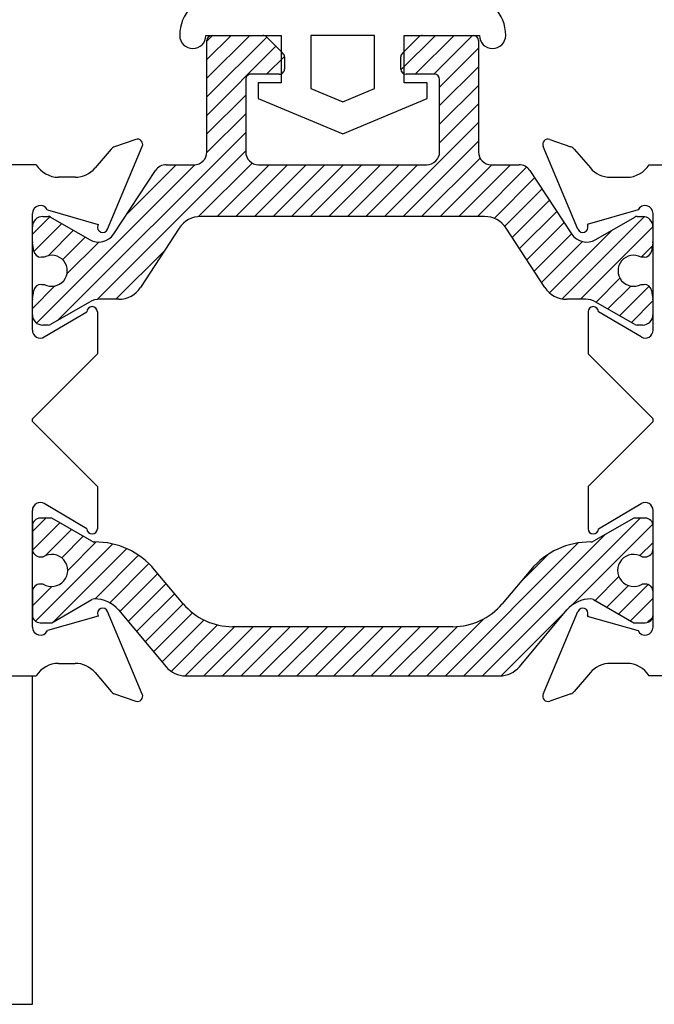
# Paper-space layout 'Page2' of a CAD drawing. Units: inches. Extents: x 0.7 to 8, y 0.3 to 10.4.
# Drawn here: x 2.2 to 2.7, y 4.7 to 5.5 of the extents above; entities that cross this region are included whole.
import ezdxf
from ezdxf.lldxf.tags import DXFTag

# ---------------------------------------------------------------- set-up
doc = ezdxf.new("R2010")
doc.units = ezdxf.units.IN
doc.header["$MEASUREMENT"] = 0
for name, color, linetype in [('20-0686', 7, 'Continuous'), ('20-0768', 7, 'Continuous'), ('20-4250', 7, 'Continuous'), ('Default', 7, 'Continuous'), ('DV23_Default', 7, 'Continuous'), ('H-4936', 7, 'Continuous'), ('H-4938', 7, 'Continuous'), ('H-4940', 7, 'Continuous')]:
    doc.layers.add(name, color=color, linetype=linetype)
tags = doc.linetypes.add('HIDDEN2', pattern=[0.1875, 0.125, -0.0625]).pattern_tags.tags
tags[6:7] = [DXFTag(74, 4), DXFTag(75, 0), DXFTag(340, '0'), DXFTag(46, 0.0), DXFTag(50, 0.0), DXFTag(44, 0.0), DXFTag(45, 0.0)]
tags[4:5] = [DXFTag(74, 4), DXFTag(75, 0), DXFTag(340, '0'), DXFTag(46, 0.0), DXFTag(50, 0.0), DXFTag(44, 0.0), DXFTag(45, 0.0)]
pattern_1 = [(45, (0, 0), (-0.00707105366972985, 0.007071053669729851), [])]

# ---------------------------------------------------------------- blocks, each defined once
blk = doc.blocks.new('SE24')
at = {"layer": 'DV23_Default', "linetype": 'Continuous'}
h = blk.add_hatch(dxfattribs=at)
h.set_pattern_fill('LINE', scale=0.07999983999999999, angle=45, style=0, pattern_type=2)
h.set_pattern_definition(pattern_1)
edge = h.paths.add_edge_path()
edge.add_line((2.332750343674896, 5.370448422874986), (2.3009566171341, 5.322212388845402))
edge.add_arc((2.289451484198077, 5.329795745515211), 0.01377952765000375, 239.9602938559425, 326.60999999994715, ccw=False)
edge.add_line((2.282553452132233, 5.317867102009942), (2.252888998298181, 5.335021303464008))
edge.add_arc((2.250999816008189, 5.331567172389506), 0.003937007899999834, 61.32424415858747, 90.00000000009695)
edge.add_line((2.250999816008182, 5.335504180289506), (2.246888008775622, 5.3355041802895))
edge.add_arc((2.246888008775634, 5.3276301644895), 0.007874015800001305, 89.99999999993861, 179.9999999999483)
edge.add_line((2.239013992975633, 5.327630164489507), (2.239013992975621, 5.316174140570398))
edge.add_line((2.23901399297562, 5.316174140570398), (2.239013992975686, 5.315475456658311))
edge.add_line((2.239076485164512, 5.315475456658312), (2.239980654141119, 5.309644497540116))
edge.add_arc((2.245836895034505, 5.310405754927025), 0.005905511850000228, 187.4063932684927, 269.9999999999397)
edge.add_line((2.245836895034499, 5.304500243077025), (2.248059785339152, 5.304500243077023))
edge.add_arc((2.253777772600601, 5.294165597339511), 0.01181102370000047, -118.95502437189771, 118.95502437173761, ccw=False)
edge.add_line((2.248059785339124, 5.283830951602014), (2.245836895034496, 5.283830951602009))
edge.add_arc((2.245836895034512, 5.277925439752009), 0.005905511850000228, 89.999999999944, 172.593606731403)
edge.add_line((2.239980654141127, 5.278686697138928), (2.23907648516451, 5.272855738020739))
edge.add_arc((2.242951000875619, 5.272157054108638), 0.003937007899999765, 169.7778206092816, 179.9999999998319)
edge.add_line((2.239013992975619, 5.27215705410865), (2.239013992975602, 5.260701030189503))
edge.add_arc((2.246888008775602, 5.260701030189503), 0.007874015799999563, 179.9999999999483, 270.0000000000291)
edge.add_line((2.246888008775606, 5.252827014389503), (2.250999816008146, 5.252827014389522))
edge.add_arc((2.250999816008126, 5.256764022289523), 0.003937007899999759, 269.9999999999741, 301.4036564466289)
edge.add_line((2.25305124949355, 5.253403716967153), (2.282437011015983, 5.270396757724079))
edge.add_arc((2.290320476234056, 5.256764022289469), 0.01574803160000022, 89.999999999882, 120.0397061439165, ccw=False)
edge.add_line((2.290320476234088, 5.272512053889471), (2.304748553724409, 5.272512053889448))
edge.add_arc((2.30474855372444, 5.292197093389448), 0.01968503949999995, 269.9999999998811, 326.759999999942)
edge.add_line((2.321212763249059, 5.281406792891039), (2.350837638879778, 5.326609441287791))
edge.add_arc((2.367301848404398, 5.31581914078938), 0.01968503949999998, 89.9999999999431, 146.7599999999427, ccw=False)
edge.add_line((2.367301848404417, 5.33550418028938), (2.583167085546866, 5.335504180289163))
edge.add_arc((2.583167085546846, 5.315819140789163), 0.01968503950000006, 33.23999999993981, 89.99999999994048, ccw=False)
edge.add_line((2.599631295071489, 5.326609441287538), (2.629256170702108, 5.281406792890741))
edge.add_arc((2.645720380226749, 5.292197093389118), 0.01968503949999995, 213.239999999995, 269.9999999999354)
edge.add_line((2.645720380226727, 5.272512053889118), (2.660148457717093, 5.272512053889096))
edge.add_arc((2.660148457717069, 5.256764022289096), 0.01574803160000024, 59.96029385595608, 89.99999999994338, ccw=False)
edge.add_line((2.668031922935172, 5.270396757723688), (2.697579935652814, 5.253309891214673))
edge.add_arc((2.69946911794302, 5.256764022289056), 0.003937007899999765, 241.3242441550935, 270.0000000001099)
edge.add_line((2.699469117943027, 5.252827014389057), (2.703580925175584, 5.252827014389065))
edge.add_arc((2.703580925175568, 5.260701030189065), 0.00787401579999912, 270.0000000001164, 359.9999999997673)
edge.add_line((2.711454940975567, 5.260701030189033), (2.711454940975579, 5.272157054108177))
edge.add_line((2.711454940975579, 5.272157054108177), (2.711512934604157, 5.272855738020263))
edge.add_line((2.71139244878669, 5.272855738020263), (2.710488279810084, 5.278686697138459))
edge.add_arc((2.704632038916697, 5.27792543975155), 0.005905511850000228, 7.406393268492751, 89.99999999993967)
edge.add_line((2.704632038916703, 5.28383095160155), (2.702409148612049, 5.28383095160155))
edge.add_arc((2.696691161350599, 5.294165597339064), 0.01181102370000041, 61.044975628098484, 298.9550243717398, ccw=False)
edge.add_line((2.702409148612078, 5.304500243076561), (2.704632038916732, 5.304500243076561))
edge.add_arc((2.70463203891673, 5.310405754926561), 0.005905511849999208, 270.0000000000517, 352.5936067314019)
edge.add_line((2.710488279810117, 5.30964449753964), (2.711392448786735, 5.315475456657833))
edge.add_arc((2.707517933075625, 5.316174140569928), 0.003937007899999696, 349.7778206093741, 359.9999999999612)
edge.add_line((2.711454940975624, 5.316174140569926), (2.711454940975635, 5.327630164489038))
edge.add_arc((2.703580925175636, 5.327630164489038), 0.007874015800010048, 0, 89.99999999977057)
edge.add_line((2.703580925175667, 5.335504180289048), (2.699469117943111, 5.335504180289064))
edge.add_arc((2.699469117943096, 5.331567172389065), 0.003937007899999688, 89.99999999994183, 121.4036564629204)
edge.add_line((2.697417684456717, 5.33492747771085), (2.667915481819007, 5.317867102009552))
edge.add_arc((2.661017449753195, 5.329795745514836), 0.01377952764999974, 213.3899999999391, 300.0397061439078, ccw=False)
edge.add_line((2.649512316817157, 5.32221238884505), (2.617718590276466, 5.370448422874685))
edge.add_arc((2.609500638179296, 5.365031739539124), 0.009842519749999992, 33.39000000002679, 89.99999999991728)
edge.add_line((2.60950063817931, 5.374874259289124), (2.588423444100671, 5.374874259289166))
edge.add_arc((2.588423444100691, 5.384716779039167), 0.009842519749999992, 179.9999999999432, 269.9999999998837, ccw=False)
edge.add_line((2.578580924350691, 5.384716779039176), (2.578580924350778, 5.469362448889146))
edge.add_arc((2.574643916450778, 5.46936244888915), 0.003937007899999765, 2.972928052236706e-10, 89.99999999994183)
edge.add_line((2.574643916450782, 5.47329945678915), (2.535920347543134, 5.473299456789213))
edge.add_arc((2.535920347543127, 5.469362448889213), 0.00393700789999974, 89.99999999993537, 134.9999999999406)
edge.add_line((2.533136462559455, 5.472146333872891), (2.520678928767092, 5.459688800080551))
edge.add_arc((2.523462813750764, 5.456904915096874), 0.003937007899999696, 134.9999999999452, 179.9999999999612)
edge.add_line((2.519525805850765, 5.456904915096876), (2.519525805850753, 5.447708905439258))
edge.add_arc((2.523462813750754, 5.447708905439255), 0.003937007899999765, 180.0000000001293, 270.0000000000194)
edge.add_line((2.523462813750755, 5.443771897539255), (2.545116357200756, 5.443771897539211))
edge.add_arc((2.545116357200748, 5.439834889639211), 0.003937007899999834, 0, 89.99999999994179, ccw=False)
edge.add_line((2.549053365100748, 5.439834889639211), (2.549053365100691, 5.384716779039191))
edge.add_arc((2.539210845350691, 5.384716779039202), 0.009842519749999992, 269.9999999999431, 360, ccw=False)
edge.add_line((2.539210845350682, 5.374874259289202), (2.411258088600681, 5.374874259289345))
edge.add_arc((2.411258088600692, 5.384716779039346), 0.009842519749999992, 179.9999999999432, 269.99999999994054, ccw=False)
edge.add_line((2.401415568850692, 5.384716779039356), (2.401415568850747, 5.439834889639379))
edge.add_arc((2.405352576750747, 5.439834889639375), 0.003937007899999765, 89.99999999994179, 180.0000000002714, ccw=False)
edge.add_line((2.405352576750751, 5.443771897539374), (2.427006120200753, 5.443771897539341))
edge.add_arc((2.427006120200759, 5.44770890543934), 0.003937007899999765, 269.9999999998643, 359.9999999999354)
edge.add_line((2.430943128100759, 5.447708905439336), (2.430943128100767, 5.45690491087994))
edge.add_arc((2.427006120200767, 5.456904910879944), 0.003937007899999815, 0, 45.07056143585989)
edge.add_line((2.429786574638049, 5.459692222187792), (2.417298315130528, 5.472149760197189))
edge.add_arc((2.414517860693249, 5.469362448889337), 0.003937007899999765, 45.07056143626663, 89.99999999994183)
edge.add_line((2.414517860693253, 5.473299456789336), (2.37582501750078, 5.473299456789352))
edge.add_arc((2.375825017500778, 5.469362448889354), 0.003937007900000652, 89.99999999994183, 179.9999999996251)
edge.add_line((2.371888009600778, 5.469362448889379), (2.371888009600693, 5.384716779039397))
edge.add_arc((2.362045489850693, 5.384716779039407), 0.00984251974999849, 270, 359.99999999987074, ccw=False)
edge.add_line((2.362045489850693, 5.374874259289409), (2.340968295772054, 5.374874259289409))
edge.add_arc((2.340968295772054, 5.365031739539409), 0.009842519749997508, 89.99999999994313, 146.609999999946)
h = blk.add_hatch(dxfattribs=at)
h.set_pattern_fill('LINE', scale=0.07999983999999999, angle=45, style=0, pattern_type=2)
h.set_pattern_definition(pattern_1)
edge = h.paths.add_edge_path()
edge.add_line((2.353816345415741, 5.040786423521861), (2.332101012729407, 5.066665604751236))
edge.add_arc((2.286856617197888, 5.028700837147083), 0.05906249999999954, 40.00015754416001, 90.47624940451637)
edge.add_arc((2.286332440155765, 5.091761158623258), 0.003999999999999993, 240.0000995578884, 270.4762494045139, ccw=False)
edge.add_line((2.284332446175036, 5.088297053532899), (2.253727500211586, 5.105966756417438))
edge.add_line((2.253727500211586, 5.105966756417438), (2.245013992975687, 5.105966756417437))
edge.add_arc((2.245013992975686, 5.099966756417436), 0.006000000000000001, 90, 180)
edge.add_line((2.239013992975686, 5.099966756417436), (2.239013992975686, 5.082435746637532))
edge.add_arc((2.245013992975686, 5.082435746637532), 0.00599999999999995, 180, 270)
edge.add_line((2.245013992975686, 5.076435746637531), (2.247286654163204, 5.076435746637531))
edge.add_arc((2.253779527413186, 5.066099529376316), 0.01220634221670731, -122.13569312036827, 122.13569312037231, ccw=False)
edge.add_line((2.247286654163205, 5.055763312115101), (2.245013992975729, 5.055763312115117))
edge.add_arc((2.245013992975686, 5.049763312115117), 0.006000000000000001, 89.99999999958442, 180)
edge.add_line((2.239013992975686, 5.049763312115117), (2.239013992975686, 5.032232302335255))
edge.add_arc((2.245013992975686, 5.032232302335254), 0.00599999999999995, 180, 270)
edge.add_line((2.245013992975686, 5.026232302335255), (2.253727742064437, 5.026232302335255))
edge.add_line((2.253727742064437, 5.026232302335255), (2.284341075410871, 5.043907011055148))
edge.add_arc((2.286341083258681, 5.040442913970956), 0.00400000000000001, 90.34160625965728, 120.00012980181481, ccw=False)
edge.add_arc((2.286458089837255, 5.02081826277761), 0.02362499999999912, 40.00015754415989, 90.34160625965671, ccw=False)
edge.add_line((2.304555848049862, 5.036004169819271), (2.340775206899059, 4.992839859826449))
edge.add_arc((2.355713039074545, 5.005374259289408), 0.01950000000000003, 220.0001575441609, 270)
edge.add_line((2.355713039074545, 4.985874259289408), (2.594813888505298, 4.985874259289409))
edge.add_arc((2.594813888505298, 5.005374259289409), 0.01949999999999999, 270, 319.9998424558391)
edge.add_line((2.609751720680784, 4.99283985982645), (2.645971079529982, 5.036004169819271))
edge.add_arc((2.664068837742589, 5.020818262777611), 0.0236249999999992, 89.65839374034232, 139.99984245584, ccw=False)
edge.add_arc((2.664185844321162, 5.040442913970956), 0.003999999999999991, 59.99987019817968, 89.6583937403363, ccw=False)
edge.add_line((2.666185852168972, 5.043907011055147), (2.696799185515407, 5.026232302335255))
edge.add_line((2.696799185515407, 5.026232302335255), (2.705512934604157, 5.026232302335255))
edge.add_arc((2.705512934604157, 5.032232302335254), 0.006000000000000001, 270, 360)
edge.add_line((2.711512934604157, 5.032232302335254), (2.711512934604157, 5.049763312115116))
edge.add_arc((2.705512934604157, 5.049763312115117), 0.006000000000000018, 0, 90.00000000041136)
edge.add_line((2.705512934604114, 5.055763312115117), (2.703240273416639, 5.055763312115101))
edge.add_arc((2.696747400166658, 5.066099529376316), 0.01220634221670727, 57.864306879629396, 302.13569312036833, ccw=False)
edge.add_line((2.703240273416639, 5.076435746637531), (2.705512934604157, 5.076435746637531))
edge.add_arc((2.705512934604157, 5.082435746637532), 0.006000000000000001, 270, 360)
edge.add_line((2.711512934604157, 5.082435746637532), (2.711512934604157, 5.099966756417436))
edge.add_arc((2.705512934604157, 5.099966756417436), 0.005999999999999881, 0, 90)
edge.add_line((2.705512934604157, 5.105966756417437), (2.696799427368258, 5.105966756417438))
edge.add_line((2.696799427368258, 5.105966756417438), (2.666194481404808, 5.088297053532899))
edge.add_arc((2.664194487424078, 5.091761158623258), 0.004000000000000056, 269.5237505954861, 299.99990044211165, ccw=False)
edge.add_arc((2.663670310381955, 5.028700837147083), 0.05906249999999957, 89.52375059548363, 139.9998424558397)
edge.add_line((2.618425914850437, 5.066665604751237), (2.596710582164103, 5.040786423521862))
edge.add_arc((2.559174491056471, 5.07228311960827), 0.04899999999999995, 270, 319.9998424558398, ccw=False)
edge.add_line((2.559174491056471, 5.02328311960827), (2.391352436523372, 5.023283119608271))
edge.add_arc((2.391352436523372, 5.07228311960827), 0.049, 220.0001575441598, 270, ccw=False)
at = {"layer": '20-0686', "color": 7, "linetype": 'Continuous'}
for p, q in [((2.253727500211586, 5.105966756417437), (2.245013992975687, 5.105966756417437)), ((2.284332446175036, 5.088297053532899), (2.253727500211586, 5.105966756417437)), ((2.696799427368258, 5.105966756417438), (2.666194481404808, 5.0882970535329)), ((2.705512934604157, 5.105966756417438), (2.696799427368258, 5.105966756417438)), ((2.239013992975686, 5.099966756417436), (2.239013992975686, 5.082435746637531)), ((2.711512934604157, 5.082435746637532), (2.711512934604157, 5.099966756417437)), ((2.245013992975686, 5.076435746637531), (2.247286654163204, 5.076435746637531)), ((2.703240273416639, 5.076435746637531), (2.705512934604157, 5.076435746637531)), ((2.353816345415741, 5.040786423521861), (2.332101012729407, 5.066665604751236)), ((2.618425914850437, 5.066665604751237), (2.596710582164103, 5.040786423521861)), ((2.247286654163205, 5.055763312115101), (2.24501399297573, 5.055763312115117)), ((2.705512934604114, 5.055763312115117), (2.703240273416639, 5.055763312115101)), ((2.239013992975686, 5.049763312115117), (2.239013992975686, 5.032232302335255)), ((2.253727742064437, 5.026232302335255), (2.284341075410871, 5.043907011055148)), ((2.666185852168973, 5.043907011055148), (2.696799185515407, 5.026232302335255)), ((2.711512934604158, 5.032232302335254), (2.711512934604158, 5.049763312115116)), ((2.304555848049862, 5.036004169819271), (2.34077520689906, 4.992839859826449)), ((2.609751720680784, 4.992839859826449), (2.645971079529982, 5.036004169819271)), ((2.245013992975686, 5.026232302335255), (2.253727742064437, 5.026232302335255)), ((2.559174491056471, 5.023283119608271), (2.391352436523372, 5.023283119608271)), ((2.696799185515407, 5.026232302335255), (2.705512934604157, 5.026232302335255)), ((2.355713039074545, 4.985874259289409), (2.594813888505298, 4.985874259289409))]:
    blk.add_line(p, q, dxfattribs=at)
for centre, radius, start, end in [((2.245013992975686, 5.099966756417436), 0.006000000000000001, 90, 180), ((2.705512934604157, 5.099966756417436), 0.005999999999999881, 0, 90), ((2.245013992975686, 5.082435746637532), 0.00599999999999995, 180, 270), ((2.286332440155765, 5.091761158623258), 0.003999999999999993, 240.0000995578884, 270.4762494045139), ((2.286856617197888, 5.028700837147083), 0.05906249999999954, 40.00015754416001, 90.47624940451637), ((2.663670310381955, 5.028700837147083), 0.05906249999999957, 89.52375059548363, 139.9998424558397), ((2.664194487424078, 5.091761158623258), 0.004000000000000056, 269.5237505954861, 299.9999004421117), ((2.705512934604157, 5.082435746637532), 0.006000000000000001, 270, 0), ((2.253779527413186, 5.066099529376316), 0.01220634221670731, 237.8643068796317, 122.1356931203723), ((2.696747400166658, 5.066099529376316), 0.01220634221670727, 57.86430687962944, 302.1356931203683), ((2.245013992975686, 5.049763312115117), 0.006000000000000001, 89.99999999958442, 180), ((2.705512934604157, 5.049763312115117), 0.006000000000000018, 0, 90.00000000041136), ((2.286341083258681, 5.040442913970956), 0.00400000000000001, 90.34160625965734, 120.0001298018148), ((2.286458089837255, 5.02081826277761), 0.02362499999999912, 40.00015754415998, 90.34160625965669), ((2.664068837742589, 5.020818262777611), 0.0236249999999992, 89.65839374034225, 139.99984245584), ((2.664185844321162, 5.040442913970956), 0.003999999999999991, 59.99987019817967, 89.65839374033631), ((2.391352436523372, 5.07228311960827), 0.049, 220.0001575441598, 270), ((2.559174491056471, 5.07228311960827), 0.04899999999999995, 270, 319.9998424558398), ((2.245013992975686, 5.032232302335254), 0.00599999999999995, 180, 270), ((2.705512934604157, 5.032232302335254), 0.006000000000000001, 270, 0), ((2.355713039074545, 5.005374259289408), 0.01950000000000003, 220.0001575441609, 270), ((2.594813888505298, 5.005374259289409), 0.01949999999999999, 270, 319.9998424558391)]:
    blk.add_arc(centre, radius, start, end, dxfattribs=at)
at = {"layer": '20-0768', "color": 7, "linetype": 'Continuous'}
for p, q in [((2.375825017500782, 5.473299456789353), (2.414517860693253, 5.473299456789337)), ((2.417298315130511, 5.472149760197205), (2.429786574638049, 5.459692222187792)), ((2.520678928767092, 5.459688800080551), (2.533136462559456, 5.472146333872892)), ((2.535920347543132, 5.473299456789213), (2.574643916450782, 5.473299456789149)), ((2.371888009600693, 5.384716779039385), (2.371888009600778, 5.469362448889379)), ((2.578580924350778, 5.469362448889171), (2.578580924350691, 5.384716779039176)), ((2.430943128100767, 5.456904910879938), (2.430943128100759, 5.447708905439336)), ((2.519525805850754, 5.447708905439246), (2.519525805850764, 5.456904915096876)), ((2.42700612020075, 5.443771897539341), (2.40535257675075, 5.443771897539374)), ((2.545116357200752, 5.44377189753921), (2.523462813750755, 5.443771897539254)), ((2.401415568850747, 5.439834889639356), (2.401415568850692, 5.384716779039356)), ((2.549053365100692, 5.384716779039206), (2.549053365100748, 5.439834889639206)), ((2.340968295772063, 5.374874259289409), (2.362045489850693, 5.374874259289409)), ((2.411258088600682, 5.374874259289345), (2.539210845350682, 5.374874259289202)), ((2.588423444100671, 5.374874259289166), (2.60950063817931, 5.374874259289124)), ((2.3009566171341, 5.322212388845402), (2.332750343674897, 5.370448422874986)), ((2.617718590276458, 5.370448422874698), (2.649512316817157, 5.32221238884505)), ((2.246888008775643, 5.335504180289499), (2.250999816008183, 5.335504180289505)), ((2.252888998298183, 5.335021303464007), (2.282553452132233, 5.317867102009943)), ((2.583167085546867, 5.335504180289163), (2.367301848404418, 5.335504180289381)), ((2.667915481819007, 5.317867102009552), (2.697579935654095, 5.335021303464109)), ((2.6994691179431, 5.335504180289064), (2.703580925175667, 5.335504180289048)), ((2.23901399297562, 5.316174140570403), (2.239013992975633, 5.327630164489507)), ((2.350837638879777, 5.32660944128779), (2.321212763249059, 5.281406792891039)), ((2.629256170702117, 5.281406792890727), (2.599631295071489, 5.326609441287538)), ((2.711454940975635, 5.327630164489031), (2.711454940975625, 5.316174140569926)), ((2.248059785339152, 5.304500243077023), (2.245836895034499, 5.304500243077024)), ((2.704632038916735, 5.304500243076561), (2.702409148612077, 5.304500243076561)), ((2.245836895034517, 5.283830951602009), (2.248059785339124, 5.283830951602014)), ((2.702409148612048, 5.28383095160155), (2.704632038916703, 5.28383095160155)), ((2.239013992975603, 5.26070103018951), (2.239013992975619, 5.272157054108649)), ((2.282437011015983, 5.270396757724079), (2.252888998298109, 5.253309891215014)), ((2.304748553724399, 5.272512053889448), (2.290320476234088, 5.272512053889471)), ((2.660148457717085, 5.272512053889097), (2.645720380226726, 5.272512053889119)), ((2.697579935652815, 5.253309891214671), (2.668031922935172, 5.270396757723688)), ((2.711454940975579, 5.272157054108172), (2.711454940975567, 5.260701030189033)), ((2.250999816008124, 5.252827014389522), (2.246888008775606, 5.252827014389502)), ((2.703580925175584, 5.252827014389065), (2.699469117943028, 5.252827014389057))]:
    blk.add_line(p, q, dxfattribs=at)
for centre, radius, start, end in [((2.375825017500778, 5.469362448889354), 0.003937007900000652, 89.99999999994183, 179.9999999996251), ((2.414517860693249, 5.469362448889337), 0.003937007899999765, 45.07056143626663, 89.99999999994183), ((2.535920347543127, 5.469362448889213), 0.00393700789999974, 89.99999999993537, 134.9999999999406), ((2.574643916450778, 5.46936244888915), 0.003937007899999765, 2.972928052236706e-10, 89.99999999994183), ((2.427006120200767, 5.456904910879944), 0.003937007899999815, 0, 45.07056143585989), ((2.523462813750764, 5.456904915096874), 0.003937007899999696, 134.9999999999452, 179.9999999999612), ((2.405352576750747, 5.439834889639375), 0.003937007899999765, 89.99999999994183, 180.0000000002715), ((2.427006120200759, 5.44770890543934), 0.003937007899999765, 269.9999999998643, 359.9999999999354), ((2.523462813750754, 5.447708905439255), 0.003937007899999765, 180.0000000001293, 270.0000000000194), ((2.545116357200748, 5.439834889639211), 0.003937007899999834, 0, 89.99999999994183), ((2.362045489850693, 5.384716779039407), 0.00984251974999849, 270, 359.9999999998707), ((2.411258088600692, 5.384716779039346), 0.009842519749999992, 179.9999999999431, 269.9999999999405), ((2.539210845350691, 5.384716779039202), 0.009842519749999992, 269.9999999999431, 0), ((2.588423444100691, 5.384716779039167), 0.009842519749999992, 179.9999999999431, 269.9999999998837), ((2.340968295772054, 5.365031739539409), 0.009842519749997508, 89.99999999994313, 146.609999999946), ((2.609500638179296, 5.365031739539124), 0.009842519749999992, 33.39000000002679, 89.99999999991728), ((2.246888008775634, 5.3276301644895), 0.007874015800001305, 89.99999999993861, 179.9999999999483), ((2.250999816008189, 5.331567172389506), 0.003937007899999834, 61.32424415858747, 90.00000000009695), ((2.367301848404398, 5.31581914078938), 0.01968503949999998, 89.99999999994313, 146.7599999999427), ((2.583167085546846, 5.315819140789163), 0.01968503950000006, 33.23999999993974, 89.99999999994054), ((2.699469117943096, 5.331567172389065), 0.003937007899999688, 89.99999999994183, 118.6757558249442), ((2.703580925175636, 5.327630164489038), 0.007874015800010048, 0, 89.99999999977057), ((2.289451484198077, 5.329795745515211), 0.01377952765000375, 239.9602938559426, 326.6099999999471), ((2.661017449753195, 5.329795745514836), 0.01377952764999974, 213.3899999999391, 300.0397061439078), ((2.24295100087562, 5.316174140570398), 0.003937007899996727, 179.9999999999354, 190.2221793905021), ((2.12090375597563, 5.294165597339646), 0.1200787409499715, 7.406393268489603, 10.2221793905187), ((2.82956517797557, 5.29416559733893), 0.1200787409499673, 169.777820609366, 172.5936067313948), ((2.707517933075625, 5.316174140569928), 0.003937007899999696, 349.7778206093741, 359.9999999999612), ((2.245836895034505, 5.310405754927025), 0.005905511850000228, 187.4063932684927, 269.9999999999397), ((2.253777772600601, 5.294165597339511), 0.01181102370000047, 241.0449756281023, 118.9550243717377), ((2.696691161350599, 5.294165597339064), 0.01181102370000041, 61.04497562809851, 298.9550243717397), ((2.70463203891673, 5.310405754926561), 0.005905511849999208, 270.0000000000517, 352.5936067314019), ((2.245836895034512, 5.277925439752009), 0.005905511850000228, 89.999999999944, 172.593606731403), ((2.704632038916697, 5.27792543975155), 0.005905511850000228, 7.406393268492751, 89.99999999993967), ((2.12090375597567, 5.294165597339638), 0.1200787409499703, 349.7778206093688, 352.5936067313954), ((2.30474855372444, 5.292197093389448), 0.01968503949999995, 269.9999999998811, 326.759999999942), ((2.645720380226749, 5.292197093389118), 0.01968503949999995, 213.239999999995, 269.9999999999354), ((2.82956517797557, 5.29416559733893), 0.1200787409499693, 187.4063932684901, 190.2221793905193), ((2.242951000875619, 5.272157054108638), 0.003937007899999765, 169.7778206092816, 179.9999999998319), ((2.290320476234056, 5.256764022289469), 0.01574803160000022, 89.99999999988205, 120.0397061439165), ((2.660148457717069, 5.256764022289096), 0.01574803160000024, 59.96029385595604, 89.99999999994344), ((2.707517933075576, 5.272157054108176), 0.003937007900001016, 0, 10.22217939050453), ((2.246888008775602, 5.260701030189503), 0.007874015799999563, 179.9999999999483, 270.0000000000291), ((2.250999816008126, 5.256764022289523), 0.003937007899999759, 269.9999999999741, 298.6757558412217), ((2.69946911794302, 5.256764022289056), 0.003937007899999765, 241.3242441550935, 270.0000000001099), ((2.703580925175568, 5.260701030189065), 0.00787401579999912, 270.0000000001164, 359.9999999997673)]:
    blk.add_arc(centre, radius, start, end, dxfattribs=at)
at = {"layer": 'H-4936', "color": 7, "linetype": 'Continuous'}
for p, q in [((2.654298897834383, 5.325815647686563), (2.627825211517051, 5.388824840549096)), ((2.632825173866534, 5.39415288709832), (2.648981293497722, 5.388542201002775)), ((2.651584327029907, 5.386760436239805), (2.663774959851656, 5.37242033612142)), ((2.708534979134706, 5.374874259289409), (2.779512934604157, 5.374874259289409)), ((2.679012934604157, 5.365374259289409), (2.691512934604157, 5.365374259289409)), ((2.70011377395804, 5.340491330995996), (2.66144582528184, 5.329439984703192)), ((2.711512934604157, 5.248952266208274), (2.711512934604157, 5.337874259289409)), ((2.66144582528184, 5.329439984703192), (2.661760206712468, 5.32869173529216)), ((2.662012934604157, 5.26287425928941), (2.662012934604157, 5.23087425928941)), ((2.702470411731543, 5.243780897475567), (2.670012933713378, 5.262876928789878)), ((2.662012934604157, 5.23087425928941), (2.711512934604158, 5.181374259289409)), ((2.711512934604157, 5.179374259289409), (2.662012934604157, 5.129874259289409)), ((2.711512934604157, 5.179374259289409), (2.711512934604157, 5.181374259289409)), ((2.662012934604157, 5.129874259289409), (2.662012934604157, 5.097874259289409)), ((2.670012933713378, 5.09787158978894), (2.702470411731543, 5.116967621103251)), ((2.711512934604158, 5.022874259289408), (2.711512934604158, 5.111796252370543)), ((2.627825211517052, 4.971923678029722), (2.654298897834383, 5.034932870892256)), ((2.661760206712468, 5.032056783286658), (2.66144582528184, 5.031308533875626)), ((2.66144582528184, 5.031308533875626), (2.70011377395804, 5.020257187582821)), ((2.691512934604157, 4.995374259289409), (2.679012934604157, 4.995374259289409)), ((2.663774959851657, 4.988328182457397), (2.651584327029908, 4.973988082339011)), ((3.024012934604158, 4.985874259289409), (2.708534979134707, 4.985874259289409)), ((2.648981293497722, 4.972206317576041), (2.632825173866534, 4.966595631480496))]:
    blk.add_line(p, q, dxfattribs=at)
for centre, radius, start, end in [((2.631512934604157, 5.390374259289409), 0.004000000000001886, 70.84894356918026, 202.7900000000112), ((2.647012934604157, 5.382874259289409), 0.006000000000000039, 40.3681264602603, 70.84894356917654), ((2.691512934604157, 5.385374259289409), 0.01999999999999992, 270, 328.3317567464569), ((2.679012934604157, 5.385374259289409), 0.02000000000000007, 220.3681264602546, 270), ((2.705512934604157, 5.337874259289409), 0.005999999999999881, 0, 154.1396851051832), ((2.657986620921488, 5.327365066426875), 0.00399999999999994, 202.7899999999951, 19.37000001066837), ((2.666012934604157, 5.26287425928941), 0.003999999999999931, 0.03823778040430374, 180), ((2.705512934604157, 5.248952266208274), 0.005999999999999881, 239.5300000000034, 0), ((2.705512934604157, 5.111796252370543), 0.005999999999999996, 0, 120.4699999999924), ((2.666012934604157, 5.09787425928941), 0.004000000000000012, 180, 359.961762219583), ((2.657986620921488, 5.033383452151943), 0.003999999999999978, 340.6299999893196, 157.2100000000073), ((2.705512934604157, 5.022874259289408), 0.006000000000000012, 205.8603148948168, 0), ((2.679012934604157, 4.975374259289409), 0.01999999999999992, 90, 139.6318735397473), ((2.691512934604157, 4.975374259289409), 0.01999999999999999, 31.66824325354091, 90), ((2.631512934604157, 4.970374259289409), 0.003999999999999923, 157.2100000000074, 289.1510564308263), ((2.647012934604157, 4.977874259289409), 0.006000000000000057, 289.1510564308235, 319.6318735397517)]:
    blk.add_arc(centre, radius, start, end, dxfattribs=at)
at = {"layer": 'H-4938', "color": 7, "linetype": 'Continuous'}
for p, q in [((2.29622802974546, 5.325815647686563), (2.322701716062793, 5.388824840549096)), ((2.31770175371331, 5.39415288709832), (2.301545634082122, 5.388542201002775)), ((2.298942600549936, 5.386760436239805), (2.286751967728187, 5.37242033612142)), ((2.241991948445137, 5.374874259289409), (2.171013992975686, 5.374874259289409)), ((2.271513992975686, 5.365374259289409), (2.259013992975687, 5.365374259289409)), ((2.239013992975686, 5.248952266208274), (2.239013992975686, 5.337874259289409)), ((2.250413153621804, 5.340491330995996), (2.289081102298003, 5.329439984703192)), ((2.289081102298003, 5.329439984703192), (2.288766720867376, 5.32869173529216)), ((2.248056515848301, 5.243780897475566), (2.280513993866466, 5.262876928789877)), ((2.288513992975687, 5.262874259289408), (2.288513992975687, 5.230874259289408)), ((2.288513992975687, 5.23087425928941), (2.239013992975686, 5.181374259289409)), ((2.239013992975686, 5.179374259289408), (2.239013992975686, 5.181374259289409)), ((2.239013992975686, 5.179374259289408), (2.288513992975687, 5.129874259289408)), ((2.288513992975687, 5.129874259289409), (2.288513992975687, 5.097874259289409)), ((2.239013992975686, 5.022874259289408), (2.239013992975686, 5.111796252370543)), ((2.280513993866466, 5.097871589788939), (2.2480565158483, 5.11696762110325)), ((2.289081102298003, 5.031308533875626), (2.250413153621804, 5.020257187582821)), ((2.288766720867376, 5.032056783286658), (2.289081102298003, 5.031308533875626)), ((2.322701716062792, 4.971923678029722), (2.296228029745461, 5.034932870892256)), ((2.259013992975687, 4.995374259289409), (2.271513992975686, 4.995374259289409)), ((2.239013992975686, 4.985874259289409), (2.241991948445137, 4.985874259289409)), ((2.239013992975686, 4.735874259289408), (2.239013992975686, 4.985874259289408)), ((2.286751967728187, 4.988328182457397), (2.298942600549936, 4.973988082339012)), ((2.301545634082122, 4.972206317576041), (2.31770175371331, 4.966595631480496)), ((2.215513992975687, 4.735874259289408), (2.239013992975686, 4.735874259289408))]:
    blk.add_line(p, q, dxfattribs=at)
for centre, radius, start, end in [((2.303513992975686, 5.382874259289409), 0.006000000000000039, 109.1510564308195, 139.6318735397489), ((2.319013992975686, 5.390374259289408), 0.004000000000001886, 337.2100000000055, 109.1510564308137), ((2.259013992975687, 5.385374259289409), 0.01999999999999992, 211.6682432535424, 270), ((2.271513992975686, 5.385374259289409), 0.02000000000000002, 270, 319.6318735397446), ((2.245013992975686, 5.337874259289409), 0.006000000000000018, 25.86031489481491, 180), ((2.292540306658356, 5.327365066426874), 0.004000000000000004, 160.6299999893218, 337.2100000000191), ((2.284513992975687, 5.262874259289408), 0.003999999999999998, 0, 179.961762219583), ((2.245013992975686, 5.248952266208274), 0.006000000000000155, 180, 300.469999999996), ((2.245013992975686, 5.111796252370543), 0.005999999999999996, 59.52999999999603, 180), ((2.284513992975687, 5.097874259289408), 0.004000000000000012, 180.0382377804043, 0), ((2.292540306658356, 5.033383452151942), 0.003999999999999978, 22.79000000000684, 199.3700000106663), ((2.245013992975686, 5.022874259289408), 0.006000000000000012, 180, 334.1396851051851), ((2.259013992975687, 4.975374259289409), 0.01999999999999992, 90, 148.3317567464597), ((2.271513992975686, 4.975374259289409), 0.01999999999999992, 40.36812646025348, 90), ((2.303513992975686, 4.977874259289409), 0.005999999999999953, 220.3681264602511, 250.8489435691805), ((2.319013992975686, 4.970374259289409), 0.003999999999999925, 250.8489435691797, 22.78999999999019)]:
    blk.add_arc(centre, radius, start, end, dxfattribs=at)
blk = doc.blocks.new('SE26')
at = {"layer": '20-4250', "color": 7, "linetype": 'Continuous'}
for p, q in [((2.526118955435726, 5.587310645898332), (2.49393517232342, 5.633273851599593)), ((2.452405121095263, 5.620179476745273), (2.452405121095265, 5.509288303711565)), ((2.489809580866742, 5.509865495839624), (2.480789777504671, 5.609616480937983)), ((2.489865221338935, 5.612934642051306), (2.513831674771391, 5.578706999353066)), ((2.452405121095265, 5.509288303711566), (2.379981379423056, 5.504223942347408)), ((2.570487554528321, 5.504223942347407), (2.489809580866741, 5.509865495839624)), ((2.371126179038904, 5.473299456789352), (2.42848446697568, 5.473299456789352)), ((2.42848446697568, 5.473299456789353), (2.42848446697568, 5.437299456789122)), ((2.450984466975698, 5.473299456789353), (2.450984466975698, 5.432896097202188)), ((2.499484466975666, 5.473299456789353), (2.450984466975698, 5.473299456789353)), ((2.499484466975666, 5.432896097202209), (2.499484466975666, 5.473299456789352)), ((2.521984466975689, 5.437299456789116), (2.521984466975689, 5.473299456789352)), ((2.521984466975689, 5.473299456789353), (2.579342754912473, 5.473299456789353)), ((2.42848446697568, 5.437299456789121), (2.410984466975698, 5.437299456789121)), ((2.410984466975698, 5.437299456789121), (2.410984466975698, 5.425299456789121)), ((2.53948446697568, 5.437299456789116), (2.521984466975689, 5.437299456789115)), ((2.53948446697568, 5.425299456789117), (2.53948446697568, 5.437299456789117)), ((2.450984466975698, 5.432896097202187), (2.475234466975654, 5.422705435723611)), ((2.475234466975654, 5.422705435723612), (2.499484466975666, 5.432896097202209)), ((2.410984466975698, 5.425299456789121), (2.475234466975689, 5.398299456789136)), ((2.475234466975689, 5.398299456789136), (2.53948446697568, 5.425299456789117))]:
    blk.add_line(p, q, dxfattribs=at)
for centre, radius, start, end in [((2.475234466975689, 5.620179476745273), 0.02282934588042548, 35.00000000000244, 180), ((2.48576946111749, 5.610066759869551), 0.005000000000000001, 35.00000000000198, 185.1668164435719), ((2.519975315103559, 5.583008822625699), 0.007500000000000006, 215.000000000001, 35.00000000000101), ((2.382143830109123, 5.473299456789353), 0.031, 93.9999999999998, 180), ((2.568325103842254, 5.473299456789353), 0.03100000000000002, 0, 86.00000000000102), ((2.361135004574014, 5.473299456789353), 0.009991174464890328, 180, 359.9999999999949), ((2.589333929377363, 5.473299456789353), 0.009991174464890397, 180, 0)]:
    blk.add_arc(centre, radius, start, end, dxfattribs=at)
blk = doc.blocks.new('SE29')
at = {"layer": '20-0686', "color": 7, "linetype": 'HIDDEN2'}
for p, q in [((2.253727500211586, 5.105966756417438), (2.245013992975687, 5.105966756417438)), ((2.284332446175036, 5.088297053532899), (2.253727500211586, 5.105966756417437)), ((2.696799427368258, 5.105966756417438), (2.666194481404808, 5.0882970535329)), ((2.705512934604157, 5.105966756417438), (2.696799427368258, 5.105966756417438)), ((2.239013992975686, 5.099966756417437), (2.239013992975686, 5.082435746637532)), ((2.711512934604157, 5.082435746637533), (2.711512934604157, 5.099966756417438)), ((2.245013992975686, 5.076435746637531), (2.247286654163204, 5.076435746637531)), ((2.703240273416639, 5.076435746637532), (2.705512934604157, 5.076435746637532)), ((2.353816345415741, 5.040786423521862), (2.332101012729407, 5.066665604751237)), ((2.618425914850437, 5.066665604751238), (2.596710582164103, 5.040786423521862)), ((2.247286654163205, 5.055763312115102), (2.24501399297573, 5.055763312115118)), ((2.705512934604114, 5.055763312115118), (2.703240273416639, 5.055763312115102)), ((2.239013992975686, 5.049763312115117), (2.239013992975686, 5.032232302335255)), ((2.253727742064437, 5.026232302335255), (2.284341075410871, 5.043907011055148)), ((2.666185852168973, 5.043907011055148), (2.696799185515407, 5.026232302335255)), ((2.711512934604158, 5.032232302335255), (2.711512934604158, 5.049763312115117)), ((2.304555848049862, 5.036004169819272), (2.34077520689906, 4.99283985982645)), ((2.609751720680784, 4.99283985982645), (2.645971079529982, 5.036004169819272)), ((2.245013992975686, 5.026232302335255), (2.253727742064437, 5.026232302335255)), ((2.559174491056471, 5.023283119608271), (2.391352436523372, 5.023283119608271)), ((2.696799185515407, 5.026232302335256), (2.705512934604157, 5.026232302335256)), ((2.355713039074545, 4.985874259289409), (2.594813888505298, 4.985874259289409))]:
    blk.add_line(p, q, dxfattribs=at)
for centre, radius, start, end in [((2.245013992975686, 5.099966756417437), 0.006000000000000001, 90, 180), ((2.705512934604157, 5.099966756417437), 0.005999999999999881, 0, 90), ((2.245013992975686, 5.082435746637533), 0.00599999999999995, 180, 270), ((2.286332440155765, 5.091761158623258), 0.003999999999999993, 240.0000995578884, 270.4762494045139), ((2.286856617197888, 5.028700837147084), 0.05906249999999954, 40.00015754416001, 90.47624940451637), ((2.663670310381955, 5.028700837147084), 0.05906249999999957, 89.52375059548363, 139.9998424558397), ((2.664194487424078, 5.091761158623259), 0.004000000000000056, 269.5237505954861, 299.9999004421125), ((2.705512934604157, 5.082435746637533), 0.006000000000000001, 270, 0), ((2.253779527413186, 5.066099529376316), 0.01220634221670731, 237.8643068796277, 122.1356931203723), ((2.696747400166658, 5.066099529376316), 0.01220634221670727, 57.86430687963166, 302.1356931203706), ((2.245013992975686, 5.049763312115117), 0.006000000000000001, 89.99999999958442, 180), ((2.705512934604157, 5.049763312115118), 0.006000000000000018, 0, 90.00000000041136), ((2.286341083258681, 5.040442913970957), 0.00400000000000001, 90.34160625965734, 120.0001298018203), ((2.286458089837255, 5.020818262777611), 0.02362499999999912, 40.00015754415998, 90.34160625965669), ((2.664068837742589, 5.020818262777611), 0.0236249999999992, 89.65839374034225, 139.9998424558393), ((2.664185844321162, 5.040442913970957), 0.003999999999999991, 59.99987019817417, 89.65839374033631), ((2.391352436523372, 5.072283119608271), 0.049, 220.0001575441598, 270), ((2.559174491056471, 5.072283119608271), 0.04899999999999995, 270, 319.9998424558398), ((2.245013992975686, 5.032232302335255), 0.00599999999999995, 180, 270), ((2.705512934604157, 5.032232302335255), 0.006000000000000001, 270, 0), ((2.355713039074545, 5.005374259289409), 0.01950000000000003, 220.0001575441609, 270), ((2.594813888505298, 5.005374259289409), 0.01949999999999999, 270, 319.9998424558399)]:
    blk.add_arc(centre, radius, start, end, dxfattribs=at)
at = {"layer": '20-0768', "color": 7, "linetype": 'HIDDEN2'}
for p, q in [((2.375825017500782, 5.473299456789353), (2.414517860693253, 5.473299456789337)), ((2.417298315130511, 5.472149760197205), (2.429786574638049, 5.459692222187792)), ((2.520678928767092, 5.459688800080551), (2.533136462559456, 5.472146333872892)), ((2.535920347543132, 5.473299456789214), (2.574643916450782, 5.47329945678915)), ((2.371888009600693, 5.384716779039385), (2.371888009600778, 5.469362448889379)), ((2.578580924350778, 5.469362448889171), (2.578580924350691, 5.384716779039176)), ((2.430943128100767, 5.456904910879938), (2.430943128100759, 5.447708905439336)), ((2.519525805850754, 5.447708905439247), (2.519525805850764, 5.456904915096877)), ((2.42700612020075, 5.443771897539341), (2.40535257675075, 5.443771897539374)), ((2.545116357200752, 5.44377189753921), (2.523462813750755, 5.443771897539254)), ((2.401415568850747, 5.439834889639356), (2.401415568850692, 5.384716779039356)), ((2.549053365100692, 5.384716779039207), (2.549053365100748, 5.439834889639207)), ((2.340968295772063, 5.37487425928941), (2.362045489850693, 5.37487425928941)), ((2.411258088600682, 5.374874259289347), (2.539210845350682, 5.374874259289204)), ((2.588423444100671, 5.374874259289167), (2.60950063817931, 5.374874259289125)), ((2.3009566171341, 5.322212388845402), (2.332750343674897, 5.370448422874986)), ((2.617718590276458, 5.370448422874698), (2.649512316817157, 5.32221238884505)), ((2.246888008775643, 5.335504180289499), (2.250999816008183, 5.335504180289505)), ((2.252888998298183, 5.335021303464007), (2.282553452132233, 5.317867102009943)), ((2.583167085546867, 5.335504180289163), (2.367301848404418, 5.335504180289381)), ((2.667915481819007, 5.317867102009553), (2.697579935654095, 5.33502130346411)), ((2.6994691179431, 5.335504180289066), (2.703580925175667, 5.33550418028905)), ((2.23901399297562, 5.316174140570403), (2.239013992975633, 5.327630164489507)), ((2.350837638879777, 5.326609441287791), (2.321212763249059, 5.28140679289104)), ((2.629256170702117, 5.281406792890727), (2.599631295071489, 5.326609441287538)), ((2.711454940975635, 5.327630164489031), (2.711454940975625, 5.316174140569926)), ((2.248059785339152, 5.304500243077024), (2.245836895034499, 5.304500243077025)), ((2.704632038916735, 5.304500243076561), (2.702409148612077, 5.304500243076561)), ((2.245836895034517, 5.28383095160201), (2.248059785339124, 5.283830951602015)), ((2.702409148612048, 5.283830951601552), (2.704632038916703, 5.283830951601551)), ((2.239013992975603, 5.26070103018951), (2.239013992975619, 5.272157054108649)), ((2.282437011015983, 5.27039675772408), (2.252888998298109, 5.253309891215015)), ((2.304748553724399, 5.272512053889449), (2.290320476234088, 5.272512053889471)), ((2.660148457717085, 5.272512053889097), (2.645720380226726, 5.27251205388912)), ((2.697579935652815, 5.253309891214672), (2.668031922935172, 5.270396757723689)), ((2.711454940975579, 5.272157054108172), (2.711454940975567, 5.260701030189033)), ((2.250999816008124, 5.252827014389522), (2.246888008775606, 5.252827014389502)), ((2.703580925175584, 5.252827014389066), (2.699469117943028, 5.252827014389058))]:
    blk.add_line(p, q, dxfattribs=at)
for centre, radius, start, end in [((2.375825017500778, 5.469362448889354), 0.003937007900000652, 89.99999999994183, 179.9999999996251), ((2.414517860693249, 5.469362448889337), 0.003937007899999765, 45.07056143626663, 89.99999999994183), ((2.535920347543127, 5.469362448889214), 0.00393700789999974, 89.99999999993537, 134.9999999999314), ((2.574643916450778, 5.46936244888915), 0.003937007899999765, 2.972928052236706e-10, 89.99999999994183), ((2.427006120200767, 5.456904910879944), 0.003937007899999815, 0, 45.07056143585989), ((2.523462813750764, 5.456904915096874), 0.003937007899999696, 134.9999999999452, 179.9999999999354), ((2.405352576750747, 5.439834889639375), 0.003937007899999765, 89.99999999994183, 180.0000000002715), ((2.427006120200759, 5.44770890543934), 0.003937007899999765, 269.9999999998643, 359.9999999999483), ((2.523462813750754, 5.447708905439255), 0.003937007899999765, 180.0000000001164, 270.0000000000194), ((2.545116357200748, 5.439834889639211), 0.003937007899999834, 0, 89.99999999994183), ((2.362045489850693, 5.384716779039408), 0.00984251974999849, 270, 359.9999999998655), ((2.411258088600692, 5.384716779039346), 0.009842519749999992, 179.9999999999431, 269.9999999999405), ((2.539210845350691, 5.384716779039202), 0.009842519749999992, 269.9999999999431, 0), ((2.588423444100691, 5.384716779039167), 0.009842519749999992, 179.9999999999431, 269.9999999998837), ((2.340968295772054, 5.365031739539409), 0.009842519749997508, 89.99999999994313, 146.6099999999403), ((2.609500638179296, 5.365031739539124), 0.009842519749999992, 33.39000000002679, 89.99999999991728), ((2.246888008775634, 5.3276301644895), 0.007874015800001305, 89.99999999993861, 179.9999999999483), ((2.250999816008189, 5.331567172389506), 0.003937007899999834, 61.32424415858747, 90.00000000009695), ((2.367301848404398, 5.315819140789381), 0.01968503949999998, 89.99999999994313, 146.7599999999427), ((2.583167085546846, 5.315819140789163), 0.01968503950000006, 33.23999999994262, 89.99999999994054), ((2.699469117943096, 5.331567172389065), 0.003937007899999688, 89.99999999994183, 118.6757558249386), ((2.703580925175636, 5.327630164489039), 0.007874015800010048, 0, 89.99999999977057), ((2.289451484198077, 5.329795745515212), 0.01377952765000375, 239.9602938559426, 326.609999999943), ((2.661017449753195, 5.329795745514836), 0.01377952764999974, 213.3899999999391, 300.0397061439078), ((2.24295100087562, 5.3161741405704), 0.003937007899996727, 179.9999999999612, 190.2221793905149), ((2.12090375597563, 5.294165597339647), 0.1200787409499715, 7.406393268489184, 10.2221793905187), ((2.82956517797557, 5.29416559733893), 0.1200787409499673, 169.7778206093655, 172.5936067313944), ((2.707517933075625, 5.31617414056993), 0.003937007899999696, 349.7778206093614, 359.9999999999354), ((2.245836895034505, 5.310405754927025), 0.005905511850000228, 187.4063932684927, 269.9999999999397), ((2.253777772600601, 5.294165597339512), 0.01181102370000047, 241.0449756281023, 118.9550243717395), ((2.696691161350599, 5.294165597339064), 0.01181102370000041, 61.04497562810226, 298.9550243717416), ((2.70463203891673, 5.310405754926562), 0.005905511849999208, 270.0000000000517, 352.5936067313928), ((2.245836895034512, 5.277925439752009), 0.005905511850000228, 89.999999999944, 172.5936067313854), ((2.704632038916697, 5.277925439751551), 0.005905511850000228, 7.406393268475663, 89.99999999993967), ((2.12090375597567, 5.294165597339639), 0.1200787409499703, 349.7778206093688, 352.5936067313958), ((2.30474855372444, 5.292197093389448), 0.01968503949999995, 269.9999999998811, 326.7599999999455), ((2.645720380226749, 5.292197093389119), 0.01968503949999995, 213.2399999999985, 269.9999999999354), ((2.82956517797557, 5.29416559733893), 0.1200787409499693, 187.4063932684901, 190.2221793905184), ((2.242951000875619, 5.272157054108638), 0.003937007899999765, 169.7778206092689, 179.9999999998319), ((2.290320476234056, 5.256764022289471), 0.01574803160000022, 89.99999999988205, 120.0397061439181), ((2.660148457717069, 5.256764022289097), 0.01574803160000024, 59.96029385595604, 89.99999999994344), ((2.707517933075576, 5.272157054108177), 0.003937007900001016, 0, 10.22217939051725), ((2.246888008775602, 5.260701030189503), 0.007874015799999563, 179.9999999999483, 270.0000000000291), ((2.250999816008126, 5.256764022289523), 0.003937007899999759, 269.9999999999741, 298.6757558412217), ((2.69946911794302, 5.256764022289056), 0.003937007899999765, 241.3242441550821, 270.0000000001099), ((2.703580925175568, 5.260701030189065), 0.00787401579999912, 270.0000000001164, 359.9999999997673)]:
    blk.add_arc(centre, radius, start, end, dxfattribs=at)
at = {"layer": 'H-4936', "color": 7, "linetype": 'HIDDEN2'}
for p, q in [((2.654298897834383, 5.325815647686563), (2.627825211517051, 5.388824840549097)), ((2.632825173866534, 5.394152887098321), (2.648981293497722, 5.388542201002776)), ((2.651584327029907, 5.386760436239806), (2.663774959851656, 5.37242033612142)), ((2.708534979134706, 5.37487425928941), (2.779512934604157, 5.37487425928941)), ((2.679012934604157, 5.36537425928941), (2.691512934604157, 5.36537425928941)), ((2.70011377395804, 5.340491330995997), (2.66144582528184, 5.329439984703193)), ((2.711512934604157, 5.248952266208275), (2.711512934604157, 5.33787425928941)), ((2.66144582528184, 5.329439984703193), (2.661760206712468, 5.328691735292161)), ((2.662012934604157, 5.26287425928941), (2.662012934604157, 5.23087425928941)), ((2.702470411731543, 5.243780897475567), (2.670012933713378, 5.262876928789878)), ((2.662012934604157, 5.23087425928941), (2.711512934604158, 5.181374259289409)), ((2.711512934604157, 5.179374259289409), (2.662012934604157, 5.129874259289409)), ((2.711512934604157, 5.179374259289409), (2.711512934604157, 5.181374259289409)), ((2.662012934604157, 5.12987425928941), (2.662012934604157, 5.09787425928941)), ((2.670012933713378, 5.09787158978894), (2.702470411731543, 5.116967621103251)), ((2.711512934604158, 5.022874259289409), (2.711512934604158, 5.111796252370544)), ((2.627825211517052, 4.971923678029722), (2.654298897834383, 5.034932870892256)), ((2.661760206712468, 5.032056783286659), (2.66144582528184, 5.031308533875627)), ((2.66144582528184, 5.031308533875626), (2.70011377395804, 5.020257187582822)), ((2.691512934604157, 4.995374259289409), (2.679012934604157, 4.995374259289409)), ((2.663774959851657, 4.988328182457398), (2.651584327029908, 4.973988082339012)), ((3.024012934604158, 4.98587425928941), (2.708534979134707, 4.98587425928941)), ((2.648981293497722, 4.972206317576043), (2.632825173866534, 4.966595631480498))]:
    blk.add_line(p, q, dxfattribs=at)
for centre, radius, start, end in [((2.631512934604157, 5.390374259289409), 0.004000000000001886, 70.84894356918026, 202.7899999999828), ((2.647012934604157, 5.382874259289409), 0.006000000000000039, 40.3681264602603, 70.84894356917654), ((2.691512934604157, 5.38537425928941), 0.01999999999999992, 270, 328.3317567464569), ((2.679012934604157, 5.38537425928941), 0.02000000000000007, 220.3681264602582, 270), ((2.705512934604157, 5.337874259289409), 0.005999999999999881, 0, 154.1396851051832), ((2.657986620921488, 5.327365066426875), 0.00399999999999994, 202.7899999999809, 19.37000001068037), ((2.666012934604157, 5.26287425928941), 0.003999999999999931, 0.03823778040430374, 180), ((2.705512934604157, 5.248952266208275), 0.005999999999999881, 239.5300000000076, 0), ((2.705512934604157, 5.111796252370545), 0.005999999999999996, 0, 120.4700000000083), ((2.666012934604157, 5.09787425928941), 0.004000000000000012, 180, 359.961762219583), ((2.657986620921488, 5.033383452151943), 0.003999999999999978, 340.6299999893458, 157.2099999999932), ((2.705512934604157, 5.022874259289409), 0.006000000000000012, 205.8603148948168, 0), ((2.679012934604157, 4.97537425928941), 0.01999999999999992, 90, 139.6318735397473), ((2.691512934604157, 4.97537425928941), 0.01999999999999999, 31.66824325353742, 90), ((2.631512934604157, 4.970374259289409), 0.003999999999999923, 157.2099999999932, 289.1510564308263), ((2.647012934604157, 4.977874259289409), 0.006000000000000057, 289.1510564308263, 319.6318735397397)]:
    blk.add_arc(centre, radius, start, end, dxfattribs=at)
at = {"layer": 'H-4940', "color": 7, "linetype": 'HIDDEN2'}
for p, q in [((2.29622802974546, 5.325815647686563), (2.322701716062793, 5.388824840549096)), ((2.31770175371331, 5.394152887098321), (2.301545634082122, 5.388542201002776)), ((2.298942600549936, 5.386760436239806), (2.286751967728187, 5.37242033612142)), ((2.241991948445137, 5.37487425928941), (2.171013992975686, 5.37487425928941)), ((2.271513992975686, 5.36537425928941), (2.259013992975687, 5.36537425928941)), ((2.239013992975686, 5.248952266208274), (2.239013992975686, 5.337874259289409)), ((2.250413153621804, 5.340491330995996), (2.289081102298003, 5.329439984703192)), ((2.289081102298003, 5.329439984703192), (2.288766720867376, 5.32869173529216)), ((2.248056515848301, 5.243780897475567), (2.280513993866466, 5.262876928789878)), ((2.288513992975687, 5.26287425928941), (2.288513992975687, 5.23087425928941)), ((2.288513992975687, 5.23087425928941), (2.239013992975686, 5.181374259289409)), ((2.239013992975686, 5.179374259289409), (2.239013992975686, 5.181374259289409)), ((2.239013992975686, 5.179374259289409), (2.288513992975687, 5.129874259289409)), ((2.288513992975687, 5.12987425928941), (2.288513992975687, 5.09787425928941)), ((2.239013992975686, 5.022874259289408), (2.239013992975686, 5.111796252370543)), ((2.280513993866466, 5.09787158978894), (2.2480565158483, 5.116967621103251)), ((2.289081102298003, 5.031308533875626), (2.250413153621804, 5.020257187582821)), ((2.288766720867376, 5.032056783286658), (2.289081102298003, 5.031308533875626)), ((2.322701716062792, 4.971923678029722), (2.296228029745461, 5.034932870892256)), ((2.259013992975687, 4.995374259289409), (2.271513992975686, 4.995374259289409)), ((1.859013992975686, 4.985874259289409), (2.241991948445137, 4.985874259289409)), ((2.286751967728187, 4.988328182457398), (2.298942600549936, 4.973988082339012)), ((2.301545634082122, 4.972206317576043), (2.31770175371331, 4.966595631480498))]:
    blk.add_line(p, q, dxfattribs=at)
for centre, radius, start, end in [((2.303513992975686, 5.382874259289409), 0.006000000000000039, 109.1510564308195, 139.6318735397397), ((2.319013992975686, 5.390374259289409), 0.004000000000001886, 337.2099999999937, 109.1510564308198), ((2.259013992975687, 5.385374259289409), 0.01999999999999992, 211.6682432535403, 270), ((2.271513992975686, 5.385374259289409), 0.02000000000000002, 270, 319.6318735397446), ((2.245013992975686, 5.337874259289409), 0.006000000000000018, 25.86031489481491, 180), ((2.292540306658356, 5.327365066426875), 0.004000000000000004, 160.6299999893338, 337.2100000000049), ((2.284513992975687, 5.26287425928941), 0.003999999999999998, 0, 179.9617622195957), ((2.245013992975686, 5.248952266208274), 0.006000000000000155, 180, 300.4700000000039), ((2.245013992975686, 5.111796252370543), 0.005999999999999996, 59.53000000000399, 180), ((2.284513992975687, 5.09787425928941), 0.004000000000000012, 180.038237780417, 0), ((2.292540306658356, 5.033383452151943), 0.003999999999999978, 22.78999999999265, 199.3700000106782), ((2.245013992975686, 5.022874259289408), 0.006000000000000012, 180, 334.1396851051851), ((2.259013992975687, 4.975374259289409), 0.01999999999999992, 90, 148.3317567464597), ((2.271513992975686, 4.975374259289409), 0.01999999999999992, 40.36812646025624, 90), ((2.303513992975686, 4.977874259289409), 0.005999999999999953, 220.3681264602603, 250.8489435691777), ((2.319013992975686, 4.970374259289409), 0.003999999999999925, 250.8489435691797, 22.79000000000438)]:
    blk.add_arc(centre, radius, start, end, dxfattribs=at)

psp = doc.layouts.new('Page2')

# ---------------------------------------------------------------- block references
at = {"layer": 'Default'}
for name in ['SE24', 'SE29', 'SE26']:
    psp.add_blockref(name, (0, 0), dxfattribs=at)

doc.saveas('drawing.dxf')
